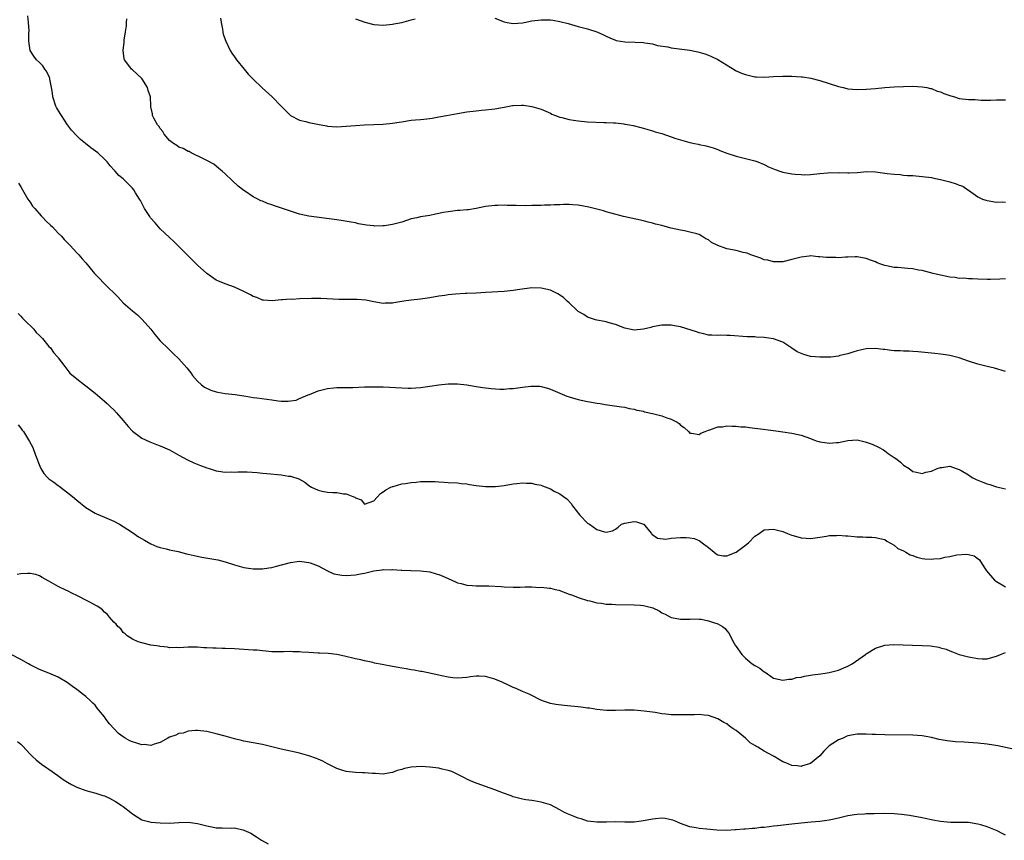
# Model space of a CAD drawing. Units: inches. Extents: x 2532000 to 2535000, y 1548000 to 1551000.
# Drawn here: x 2534113 to 2534325, y 1550479 to 1550656 of the extents above; entities that cross this region are included whole.
import ezdxf

# ---------------------------------------------------------------- set-up
doc = ezdxf.new("R2010")
doc.units = ezdxf.units.IN
doc.header["$MEASUREMENT"] = 0
doc.layers.add('LD25321548_10ft', color=82, linetype='Continuous')

msp = doc.modelspace()

# ---------------------------------------------------------------- linework, layer by layer
at = {"layer": 'LD25321548_10ft'}
for points, elevation in [([(2534325, 1550579.93), (2534322.6, 1550580.6), (2534321.03, 1550581), (2534319, 1550581.49), (2534317, 1550582.12), (2534315, 1550582.84), (2534314.39, 1550583), (2534313.27, 1550583.27), (2534313, 1550583.35), (2534311.54, 1550583.54), (2534311, 1550583.65), (2534309.76, 1550583.76), (2534309, 1550583.87), (2534306.15, 1550584.15), (2534305, 1550584.2), (2534304.26, 1550584.26), (2534303, 1550584.25), (2534302.31, 1550584.31), (2534301, 1550584.36), (2534300.42, 1550584.42), (2534299, 1550584.62), (2534298.64, 1550584.64), (2534297, 1550584.87), (2534295, 1550584.79), (2534293, 1550584.34), (2534292.08, 1550584.08), (2534291, 1550583.73), (2534289.31, 1550583.31), (2534289, 1550583.21), (2534287.34, 1550583), (2534287.03, 1550582.96), (2534285, 1550582.95), (2534283, 1550583.14), (2534281.52, 1550583.52), (2534280.14, 1550584.14), (2534279, 1550584.94), (2534277, 1550586.23), (2534275, 1550586.92), (2534273, 1550587.24), (2534271.29, 1550587.29), (2534271, 1550587.33), (2534269.34, 1550587.34), (2534265.66, 1550587.66), (2534265, 1550587.68), (2534263.69, 1550587.69), (2534263, 1550587.65), (2534261.74, 1550587.74), (2534261, 1550587.74), (2534260.01, 1550588.02), (2534259, 1550588.21), (2534258.43, 1550588.43), (2534255, 1550589.48), (2534253.7, 1550589.7), (2534253, 1550589.84), (2534252.14, 1550589.86), (2534251, 1550589.86), (2534249, 1550589.49), (2534248.61, 1550589.39), (2534247, 1550589.01), (2534245, 1550588.81), (2534243, 1550589.19), (2534241, 1550589.98), (2534239.63, 1550590.37), (2534239, 1550590.58), (2534238.65, 1550590.65), (2534237, 1550590.92), (2534236.71, 1550591), (2534235, 1550591.61), (2534234.19, 1550592.19), (2534233, 1550592.81), (2534232.75, 1550593), (2534231, 1550594.67), (2534230.63, 1550595), (2534229.82, 1550595.82), (2534228.62, 1550596.62), (2534227.87, 1550597), (2534227, 1550597.4), (2534225, 1550597.86), (2534223, 1550597.89), (2534220.42, 1550597.58), (2534219, 1550597.36), (2534217, 1550597.15), (2534213, 1550596.91), (2534211, 1550596.77), (2534209, 1550596.66), (2534208.66, 1550596.67), (2534206.54, 1550596.54), (2534205, 1550596.38), (2534204.29, 1550596.29), (2534203, 1550596.09), (2534201, 1550595.76), (2534199, 1550595.49), (2534197, 1550595.25), (2534195.42, 1550595), (2534193.31, 1550594.69), (2534193, 1550594.63), (2534191.41, 1550594.59), (2534191, 1550594.55), (2534189, 1550594.88), (2534187.25, 1550595.25), (2534185.4, 1550595.4), (2534181.43, 1550595.43), (2534177.59, 1550595.59), (2534175.58, 1550595.58), (2534173, 1550595.51), (2534171.43, 1550595.43), (2534171, 1550595.45), (2534169.29, 1550595.29), (2534169, 1550595.31), (2534167.1, 1550595.1), (2534165.24, 1550595.24), (2534165, 1550595.27), (2534163.79, 1550595.79), (2534163, 1550596.07), (2534162.42, 1550596.42), (2534161, 1550597.15), (2534159, 1550598.06), (2534157, 1550598.76), (2534155.4, 1550599.4), (2534155, 1550599.59), (2534153, 1550601), (2534151, 1550602.81), (2534149, 1550604.78), (2534145.89, 1550607.89), (2534145, 1550608.71), (2534143, 1550610.63), (2534142.65, 1550611), (2534141.9, 1550611.9), (2534140.92, 1550613), (2534140.74, 1550613.26), (2534139.59, 1550615), (2534139.42, 1550615.42), (2534138.72, 1550616.72), (2534138.52, 1550617), (2534137.68, 1550618.32), (2534137.28, 1550619), (2534137, 1550619.34), (2534136.19, 1550620.19), (2534135.36, 1550621), (2534135, 1550621.34), (2534134.11, 1550622.11), (2534133.32, 1550623), (2534133.15, 1550623.15), (2534132.2, 1550624.2), (2534131.59, 1550625), (2534131, 1550625.6), (2534129.58, 1550627), (2534128.07, 1550628.07), (2534126.93, 1550629), (2534125.84, 1550629.84), (2534125, 1550630.62), (2534123.85, 1550631.85), (2534122.99, 1550632.99), (2534121.7, 1550635), (2534121.46, 1550635.46), (2534120.69, 1550636.69), (2534120.54, 1550637), (2534119.89, 1550639), (2534119.82, 1550639.82), (2534119.59, 1550641), (2534119.21, 1550642.79), (2534119.19, 1550643), (2534119.16, 1550643.16), (2534118.53, 1550644.53), (2534118.13, 1550645), (2534117.68, 1550645.68), (2534117, 1550646.42), (2534116.34, 1550647), (2534115.77, 1550647.77), (2534114.98, 1550649), (2534114.72, 1550651), (2534114.73, 1550652.73), (2534114.78, 1550653.22), (2534114.65, 1550655), (2534114.46, 1550656.46)], 7720), ([(2534325, 1550599.83), (2534323.75, 1550599.75), (2534321.73, 1550599.73), (2534321, 1550599.73), (2534319, 1550599.78), (2534317.84, 1550599.84), (2534317, 1550599.81), (2534315.96, 1550599.96), (2534315, 1550599.92), (2534314.14, 1550600.14), (2534313, 1550600.2), (2534312.37, 1550600.37), (2534311, 1550600.6), (2534309.39, 1550601), (2534307, 1550601.63), (2534306.26, 1550601.74), (2534305, 1550601.97), (2534303.95, 1550602.05), (2534301.75, 1550602.25), (2534301, 1550602.29), (2534299.35, 1550602.65), (2534299, 1550602.69), (2534298.1, 1550603), (2534297.32, 1550603.32), (2534297, 1550603.48), (2534295.88, 1550603.88), (2534295, 1550604.23), (2534293, 1550604.56), (2534292.58, 1550604.58), (2534291, 1550604.5), (2534290.52, 1550604.52), (2534289, 1550604.36), (2534288.41, 1550604.41), (2534287, 1550604.41), (2534286.45, 1550604.45), (2534285, 1550604.61), (2534284.61, 1550604.61), (2534283, 1550604.76), (2534282.71, 1550604.71), (2534281, 1550604.52), (2534279, 1550603.98), (2534277, 1550603.52), (2534275.51, 1550603.51), (2534275, 1550603.47), (2534273.83, 1550603.83), (2534273, 1550603.95), (2534272.3, 1550604.3), (2534271, 1550604.7), (2534270.79, 1550604.79), (2534270.17, 1550605), (2534269.37, 1550605.37), (2534268.49, 1550605.51), (2534267, 1550605.91), (2534265, 1550606.32), (2534263.04, 1550607), (2534261.68, 1550607.68), (2534261, 1550608.23), (2534260.46, 1550608.46), (2534259.6, 1550609), (2534259, 1550609.35), (2534258.5, 1550609.5), (2534257, 1550609.91), (2534255.84, 1550610.16), (2534255, 1550610.31), (2534253, 1550610.78), (2534251.22, 1550611.22), (2534251, 1550611.29), (2534249.64, 1550611.64), (2534249, 1550611.84), (2534248.07, 1550612.06), (2534247, 1550612.35), (2534242.72, 1550613.28), (2534240.04, 1550613.96), (2534239, 1550614.27), (2534238.45, 1550614.45), (2534235.26, 1550615.26), (2534233, 1550615.68), (2534231.79, 1550615.79), (2534231, 1550615.83), (2534229.84, 1550615.84), (2534229, 1550615.8), (2534227.79, 1550615.79), (2534227, 1550615.73), (2534225.7, 1550615.7), (2534225, 1550615.65), (2534223, 1550615.6), (2534221.59, 1550615.59), (2534219.61, 1550615.61), (2534219, 1550615.65), (2534217.65, 1550615.65), (2534217, 1550615.71), (2534215.65, 1550615.65), (2534215, 1550615.66), (2534213, 1550615.4), (2534211.02, 1550614.98), (2534209.32, 1550614.68), (2534209, 1550614.67), (2534207.48, 1550614.52), (2534207, 1550614.53), (2534206.49, 1550614.49), (2534205, 1550614.3), (2534203.89, 1550614.11), (2534203, 1550613.89), (2534202.22, 1550613.78), (2534201, 1550613.47), (2534199, 1550613.18), (2534198.25, 1550613), (2534197, 1550612.73), (2534195, 1550612.07), (2534193, 1550611.52), (2534191.28, 1550611.28), (2534191, 1550611.25), (2534189.21, 1550611.21), (2534189, 1550611.24), (2534187.37, 1550611.37), (2534187, 1550611.49), (2534185.7, 1550611.7), (2534185, 1550611.89), (2534184.06, 1550612.06), (2534182.34, 1550612.34), (2534181, 1550612.51), (2534175, 1550613.34), (2534173, 1550613.77), (2534171.89, 1550614.11), (2534171, 1550614.38), (2534169.3, 1550615), (2534167.59, 1550615.59), (2534167, 1550615.8), (2534166.09, 1550616.09), (2534165, 1550616.56), (2534164.66, 1550616.66), (2534164.03, 1550617), (2534163, 1550617.52), (2534161.37, 1550618.63), (2534161, 1550618.86), (2534159.78, 1550619.78), (2534158.47, 1550621), (2534157, 1550622.41), (2534156.35, 1550623), (2534155.62, 1550623.62), (2534154.5, 1550624.5), (2534153, 1550625.32), (2534152.42, 1550625.58), (2534149.67, 1550627), (2534149.22, 1550627.22), (2534149, 1550627.27), (2534147.91, 1550627.91), (2534147, 1550628.2), (2534146.54, 1550628.54), (2534145.84, 1550629), (2534145, 1550629.63), (2534143.82, 1550631), (2534143.54, 1550631.54), (2534143, 1550632.18), (2534142.67, 1550632.67), (2534142.37, 1550633), (2534141.58, 1550634.42), (2534141.33, 1550635), (2534141.34, 1550635.34), (2534141, 1550636.87), (2534140.96, 1550637), (2534140.9, 1550639), (2534140.37, 1550640.37), (2534140.24, 1550641), (2534139, 1550642.97), (2534137, 1550644.84), (2534136.8, 1550645), (2534136.24, 1550645.76), (2534135.27, 1550647), (2534135.2, 1550647.2), (2534134.98, 1550649), (2534135.21, 1550650.79), (2534135.21, 1550651.21), (2534135.51, 1550653), (2534135.7, 1550654.3), (2534135.73, 1550655), (2534135.78, 1550655.78)], 7730), ([(2534155.96, 1550655.96), (2534156.11, 1550655), (2534156.39, 1550653.61), (2534156.44, 1550653), (2534156.54, 1550652.54), (2534157.09, 1550651), (2534158.07, 1550649), (2534158.42, 1550648.42), (2534159, 1550647.64), (2534159.41, 1550647), (2534161.04, 1550645), (2534161.93, 1550643.93), (2534163, 1550642.85), (2534164.94, 1550640.94), (2534167.11, 1550639), (2534169, 1550637.04), (2534171.03, 1550635.03), (2534173, 1550634), (2534174.32, 1550633.68), (2534175, 1550633.5), (2534176.83, 1550633.16), (2534178.78, 1550632.78), (2534179, 1550632.74), (2534181, 1550632.56), (2534183, 1550632.67), (2534185, 1550632.86), (2534187, 1550632.99), (2534191, 1550633.16), (2534193, 1550633.34), (2534194.44, 1550633.56), (2534195, 1550633.66), (2534196.17, 1550633.83), (2534197, 1550633.97), (2534197.95, 1550634.05), (2534199, 1550634.17), (2534199.77, 1550634.23), (2534201, 1550634.37), (2534201.56, 1550634.44), (2534203, 1550634.68), (2534204.6, 1550635), (2534207, 1550635.45), (2534209, 1550635.79), (2534211, 1550636.03), (2534212.15, 1550636.15), (2534213, 1550636.2), (2534214.37, 1550636.37), (2534215, 1550636.43), (2534217, 1550636.82), (2534218.86, 1550637.14), (2534219, 1550637.15), (2534220.79, 1550637.21), (2534221, 1550637.21), (2534221.2, 1550637.2), (2534223, 1550636.95), (2534225, 1550636.37), (2534227, 1550635.49), (2534227.31, 1550635.31), (2534228.05, 1550635), (2534229, 1550634.67), (2534229.43, 1550634.57), (2534231, 1550634.14), (2534231.99, 1550634.01), (2534233, 1550633.83), (2534235, 1550633.65), (2534238.5, 1550633.5), (2534239, 1550633.5), (2534240.6, 1550633.4), (2534241, 1550633.39), (2534242.82, 1550633.18), (2534243, 1550633.17), (2534244.01, 1550633), (2534244.83, 1550632.83), (2534246.44, 1550632.44), (2534247, 1550632.29), (2534247.98, 1550631.98), (2534249, 1550631.73), (2534249.52, 1550631.52), (2534251, 1550631.11), (2534253, 1550630.41), (2534254.02, 1550630.02), (2534255, 1550629.74), (2534257, 1550629.2), (2534258.02, 1550629), (2534258.82, 1550628.82), (2534259, 1550628.76), (2534260.49, 1550628.49), (2534262.03, 1550628.03), (2534263, 1550627.7), (2534263.46, 1550627.46), (2534265, 1550626.89), (2534267, 1550626.26), (2534269, 1550625.76), (2534270.72, 1550625.28), (2534271, 1550625.22), (2534271.66, 1550625), (2534273, 1550624.42), (2534273.95, 1550623.95), (2534275, 1550623.53), (2534275.36, 1550623.36), (2534276.39, 1550623), (2534277, 1550622.8), (2534279, 1550622.42), (2534279.66, 1550622.34), (2534281, 1550622.27), (2534281.76, 1550622.24), (2534283, 1550622.29), (2534285, 1550622.49), (2534286.64, 1550622.64), (2534287.29, 1550622.71), (2534289, 1550622.68), (2534289.3, 1550622.7), (2534291, 1550622.64), (2534291.33, 1550622.67), (2534293, 1550622.76), (2534295.08, 1550622.92), (2534297, 1550622.84), (2534299.46, 1550622.54), (2534301, 1550622.37), (2534302.28, 1550622.28), (2534303, 1550622.19), (2534303.88, 1550622.12), (2534305, 1550622.05), (2534307, 1550621.89), (2534309, 1550621.63), (2534309.54, 1550621.54), (2534311, 1550621.24), (2534313, 1550620.7), (2534314.31, 1550620.31), (2534315, 1550620.03), (2534315.76, 1550619.76), (2534316.86, 1550619), (2534317, 1550618.92), (2534319, 1550617.52), (2534319.98, 1550617), (2534320.74, 1550616.74), (2534321, 1550616.67), (2534323, 1550616.36), (2534324.4, 1550616.4), (2534325, 1550616.35)], 7740), ([(2534185, 1550655.83), (2534187.06, 1550655.06), (2534189, 1550654.56), (2534191, 1550654.46), (2534193, 1550654.67), (2534193.28, 1550654.72), (2534195, 1550655.04), (2534197, 1550655.62), (2534197.84, 1550655.84)], 7750), ([(2534215, 1550655.97), (2534217, 1550655.15), (2534217.7, 1550655), (2534219, 1550654.8), (2534221, 1550654.95), (2534221.32, 1550655), (2534223, 1550655.36), (2534225, 1550655.61), (2534227, 1550655.58), (2534227.51, 1550655.51), (2534229, 1550655.25), (2534230.78, 1550654.78), (2534233, 1550654.17), (2534235, 1550653.64), (2534237, 1550653), (2534238.39, 1550652.39), (2534239, 1550652.05), (2534239.75, 1550651.75), (2534241, 1550651.2), (2534241.17, 1550651.17), (2534243, 1550650.86), (2534245.21, 1550650.79), (2534247, 1550650.7), (2534247.34, 1550650.66), (2534249, 1550650.4), (2534250.07, 1550650.07), (2534252.25, 1550649.75), (2534253, 1550649.57), (2534257, 1550649.07), (2534258.74, 1550648.74), (2534260.26, 1550648.26), (2534261, 1550648.02), (2534261.68, 1550647.68), (2534263, 1550647.09), (2534266.73, 1550644.73), (2534267, 1550644.62), (2534268.11, 1550644.11), (2534269, 1550643.79), (2534271, 1550643.34), (2534271.33, 1550643.33), (2534273, 1550643.24), (2534275, 1550643.39), (2534277, 1550643.5), (2534279, 1550643.47), (2534281, 1550643.32), (2534281.29, 1550643.29), (2534283.02, 1550643.02), (2534285, 1550642.52), (2534287, 1550641.92), (2534289, 1550641.27), (2534289.99, 1550641), (2534290.8, 1550640.8), (2534291, 1550640.76), (2534293, 1550640.58), (2534295, 1550640.64), (2534297, 1550640.82), (2534299, 1550641.04), (2534301, 1550641.19), (2534303, 1550641.27), (2534305, 1550641.3), (2534307, 1550641.19), (2534308.01, 1550641), (2534308.83, 1550640.83), (2534309, 1550640.81), (2534310.27, 1550640.27), (2534311, 1550640.09), (2534311.71, 1550639.71), (2534313.21, 1550639.21), (2534313.95, 1550639), (2534315, 1550638.67), (2534317, 1550638.41), (2534318.41, 1550638.41), (2534319.71, 1550638.29), (2534321, 1550638.33), (2534321.7, 1550638.3), (2534323, 1550638.34), (2534323.66, 1550638.34), (2534325, 1550638.37)], 7750), ([(2534112.47, 1550620.47), (2534113, 1550619.68), (2534113.3, 1550619), (2534114.46, 1550617), (2534114.69, 1550616.69), (2534115, 1550616.35), (2534115.52, 1550615.52), (2534115.96, 1550615), (2534117.38, 1550613.38), (2534117.8, 1550613), (2534118.34, 1550612.34), (2534119.36, 1550611.36), (2534119.77, 1550611), (2534121, 1550609.68), (2534121.71, 1550609), (2534122.32, 1550608.32), (2534123.59, 1550607), (2534125, 1550605.46), (2534125.45, 1550605), (2534126.15, 1550604.15), (2534127, 1550603.27), (2534128.87, 1550601), (2534129.92, 1550599.92), (2534130.76, 1550599), (2534131, 1550598.78), (2534133.9, 1550595.9), (2534135, 1550594.7), (2534137, 1550592.94), (2534138.09, 1550592.09), (2534139.11, 1550591.11), (2534140.97, 1550589), (2534141.84, 1550587.84), (2534143, 1550586.53), (2534144.76, 1550584.75), (2534145.8, 1550583.8), (2534147, 1550582.64), (2534148.71, 1550580.71), (2534149.58, 1550579.58), (2534149.9, 1550579), (2534151, 1550577.81), (2534151.85, 1550577), (2534152.5, 1550576.5), (2534153.86, 1550575.86), (2534155, 1550575.51), (2534155.42, 1550575.42), (2534157, 1550575.16), (2534159.09, 1550574.91), (2534161.43, 1550574.57), (2534163, 1550574.3), (2534163.77, 1550574.23), (2534165.92, 1550573.92), (2534167, 1550573.8), (2534168.41, 1550573.59), (2534169, 1550573.52), (2534170.5, 1550573.5), (2534171, 1550573.56), (2534172.25, 1550573.75), (2534173, 1550574.08), (2534174.85, 1550574.85), (2534175.09, 1550574.91), (2534177, 1550575.73), (2534179, 1550576.26), (2534180.36, 1550576.36), (2534181, 1550576.43), (2534182.43, 1550576.43), (2534184.48, 1550576.48), (2534187, 1550576.59), (2534189, 1550576.63), (2534191, 1550576.59), (2534195, 1550576.35), (2534196.34, 1550576.34), (2534197, 1550576.31), (2534199, 1550576.43), (2534201, 1550576.71), (2534202.97, 1550577.03), (2534205, 1550577.24), (2534207, 1550577.23), (2534209, 1550577.03), (2534211, 1550576.7), (2534212.44, 1550576.44), (2534214.22, 1550576.22), (2534216.12, 1550576.12), (2534217, 1550576.12), (2534218.21, 1550576.21), (2534219, 1550576.23), (2534220.46, 1550576.46), (2534221, 1550576.5), (2534222.76, 1550576.76), (2534223, 1550576.77), (2534224.72, 1550576.73), (2534225, 1550576.69), (2534226.34, 1550576.34), (2534227, 1550576.11), (2534230.56, 1550574.56), (2534231, 1550574.41), (2534231.78, 1550574.22), (2534233, 1550573.85), (2534235, 1550573.46), (2534237.08, 1550573.08), (2534237.67, 1550573), (2534238.8, 1550572.8), (2534242.31, 1550572.31), (2534243, 1550572.19), (2534243.95, 1550571.95), (2534245, 1550571.8), (2534245.57, 1550571.57), (2534247, 1550571.35), (2534247.25, 1550571.25), (2534249, 1550570.87), (2534251, 1550570.35), (2534252.05, 1550569.95), (2534253, 1550569.66), (2534254.27, 1550569), (2534254.7, 1550568.7), (2534255, 1550568.37), (2534255.82, 1550567.82), (2534256.69, 1550567), (2534257, 1550566.64), (2534257.36, 1550566.64), (2534259, 1550566.37), (2534259.37, 1550566.63), (2534260.28, 1550567), (2534261, 1550567.26), (2534261.34, 1550567.34), (2534263, 1550567.96), (2534264.03, 1550568.02), (2534265, 1550568.22), (2534266.13, 1550568.13), (2534267, 1550568.16), (2534268.02, 1550568.02), (2534269, 1550567.96), (2534269.84, 1550567.84), (2534271, 1550567.72), (2534271.62, 1550567.62), (2534275, 1550567.17), (2534277, 1550566.93), (2534279, 1550566.63), (2534281, 1550566.16), (2534283, 1550565.46), (2534284.23, 1550565), (2534284.81, 1550564.81), (2534285, 1550564.76), (2534286.54, 1550564.54), (2534287, 1550564.46), (2534288.61, 1550564.61), (2534289, 1550564.62), (2534291, 1550565.04), (2534293, 1550565.16), (2534294.77, 1550564.77), (2534295, 1550564.72), (2534296.24, 1550564.24), (2534297.61, 1550563.61), (2534298.7, 1550563), (2534299, 1550562.81), (2534299.72, 1550562.28), (2534301, 1550561.38), (2534301.59, 1550561), (2534302.37, 1550560.37), (2534303, 1550559.73), (2534304.2, 1550559), (2534305, 1550558.38), (2534305.77, 1550558.23), (2534307, 1550557.92), (2534307.79, 1550558.21), (2534309, 1550558.45), (2534310.25, 1550559), (2534311, 1550559.24), (2534311.25, 1550559.25), (2534313, 1550559.49), (2534314.37, 1550559), (2534315, 1550558.82), (2534315.4, 1550558.6), (2534317, 1550557.64), (2534317.37, 1550557.37), (2534317.93, 1550557), (2534318.65, 1550556.65), (2534319, 1550556.54), (2534320.08, 1550556.08), (2534321, 1550555.75), (2534321.58, 1550555.58), (2534323, 1550555.07), (2534325, 1550554.64)], 7710), ([(2534112.38, 1550592.38), (2534113, 1550591.79), (2534113.37, 1550591.37), (2534113.72, 1550591), (2534115.81, 1550589), (2534116.31, 1550588.31), (2534117, 1550587.67), (2534117.32, 1550587.32), (2534117.66, 1550587), (2534119, 1550585.31), (2534119.35, 1550585), (2534120.02, 1550584.02), (2534120.93, 1550583), (2534121, 1550582.87), (2534122.44, 1550581), (2534122.67, 1550580.67), (2534123.56, 1550579.56), (2534125, 1550578.33), (2534126.71, 1550577), (2534127, 1550576.81), (2534127.99, 1550575.99), (2534129, 1550575.25), (2534131, 1550573.53), (2534131.59, 1550573), (2534132.29, 1550572.29), (2534133, 1550571.65), (2534133.6, 1550571), (2534135, 1550569.36), (2534136.05, 1550568.05), (2534137.03, 1550567.03), (2534139, 1550565.57), (2534140.78, 1550564.78), (2534142.21, 1550564.21), (2534143, 1550563.93), (2534145, 1550563), (2534147, 1550561.9), (2534148.89, 1550560.89), (2534150.23, 1550560.23), (2534151.64, 1550559.64), (2534153, 1550559.15), (2534153.55, 1550559), (2534155, 1550558.55), (2534155.56, 1550558.44), (2534157, 1550558.26), (2534158.28, 1550558.28), (2534159, 1550558.25), (2534159.72, 1550558.28), (2534161.71, 1550558.29), (2534163.84, 1550558.16), (2534165, 1550558.03), (2534165.91, 1550557.91), (2534169, 1550557.64), (2534170.6, 1550557.4), (2534171, 1550557.37), (2534172.8, 1550556.8), (2534174.09, 1550556.09), (2534175, 1550555.34), (2534175.53, 1550555), (2534177, 1550554.34), (2534177.86, 1550554.14), (2534179, 1550553.92), (2534180.18, 1550553.82), (2534181, 1550553.82), (2534182.43, 1550553.57), (2534183, 1550553.56), (2534184.42, 1550553), (2534184.86, 1550552.86), (2534185, 1550552.7), (2534186.25, 1550552.25), (2534187, 1550551.37), (2534189, 1550552.08), (2534190.38, 1550553.62), (2534191, 1550553.98), (2534191.54, 1550554.46), (2534192.64, 1550555), (2534193, 1550555.14), (2534193.17, 1550555.17), (2534195, 1550555.69), (2534195.77, 1550555.77), (2534197, 1550556.02), (2534198.08, 1550556.08), (2534199, 1550556.19), (2534200.22, 1550556.22), (2534202.21, 1550556.21), (2534203, 1550556.13), (2534204.11, 1550556.11), (2534205, 1550556.03), (2534207, 1550555.94), (2534207.81, 1550555.81), (2534209, 1550555.7), (2534209.57, 1550555.57), (2534211, 1550555.34), (2534213, 1550555.11), (2534215, 1550555.13), (2534215.17, 1550555.17), (2534217, 1550555.38), (2534219, 1550555.75), (2534219.79, 1550555.79), (2534221, 1550555.96), (2534221.84, 1550555.84), (2534223, 1550555.84), (2534223.65, 1550555.65), (2534225, 1550555.4), (2534225.29, 1550555.29), (2534227, 1550554.63), (2534227.83, 1550554.17), (2534229, 1550553.58), (2534229.83, 1550553), (2534230.5, 1550552.5), (2534231.46, 1550551.46), (2534231.74, 1550551), (2534233.35, 1550549), (2534235, 1550547.26), (2534235.41, 1550547), (2534237, 1550545.87), (2534238.64, 1550545.36), (2534239, 1550545.33), (2534240.39, 1550545.61), (2534241, 1550545.97), (2534241.6, 1550546.4), (2534242.32, 1550547), (2534243, 1550547.24), (2534245, 1550547.62), (2534245.52, 1550547.52), (2534247, 1550547.07), (2534247.04, 1550547.04), (2534247.1, 1550547), (2534247.62, 1550546.38), (2534248.74, 1550545), (2534248.85, 1550544.85), (2534250.03, 1550544.03), (2534251.84, 1550543.84), (2534253, 1550544), (2534255, 1550544.15), (2534256.2, 1550544.2), (2534257, 1550544.11), (2534257.97, 1550543.96), (2534259, 1550543.49), (2534259.31, 1550543.31), (2534259.66, 1550543), (2534261, 1550542), (2534262.23, 1550541), (2534262.66, 1550540.66), (2534263, 1550540.45), (2534264.2, 1550540.2), (2534265, 1550540.23), (2534267, 1550541.01), (2534268.11, 1550541.89), (2534269, 1550542.52), (2534269.65, 1550543), (2534271, 1550544.42), (2534271.91, 1550545), (2534272.51, 1550545.49), (2534273, 1550545.8), (2534275, 1550545.99), (2534277, 1550545.43), (2534278.06, 1550545), (2534278.75, 1550544.75), (2534279, 1550544.66), (2534280.29, 1550544.29), (2534281, 1550544.1), (2534282.03, 1550544.03), (2534283, 1550543.97), (2534285, 1550544.22), (2534286.45, 1550544.45), (2534287, 1550544.56), (2534288.6, 1550544.6), (2534289, 1550544.66), (2534290.51, 1550544.51), (2534291, 1550544.53), (2534292.37, 1550544.37), (2534293, 1550544.33), (2534294.28, 1550544.28), (2534295, 1550544.23), (2534296.22, 1550544.22), (2534297, 1550544.19), (2534297.94, 1550543.94), (2534299, 1550543.7), (2534299.4, 1550543.4), (2534301, 1550542.51), (2534301.81, 1550541.81), (2534303, 1550541.26), (2534303.5, 1550541), (2534304.45, 1550540.45), (2534305, 1550540.29), (2534305.91, 1550539.91), (2534307, 1550539.67), (2534307.59, 1550539.59), (2534309, 1550539.47), (2534309.54, 1550539.54), (2534311, 1550539.66), (2534311.93, 1550539.93), (2534313, 1550540.11), (2534314.46, 1550540.46), (2534316.58, 1550540.58), (2534317, 1550540.5), (2534318.2, 1550540.2), (2534319.36, 1550539.36), (2534319.56, 1550539), (2534320.58, 1550537.42), (2534320.88, 1550537), (2534322.6, 1550535), (2534323, 1550534.71), (2534325, 1550533.56)], 7700), ([(2534112.39, 1550568.39), (2534113, 1550567.68), (2534113.28, 1550567.28), (2534113.53, 1550567), (2534114.86, 1550564.86), (2534115.53, 1550563.52), (2534116.11, 1550561.89), (2534116.48, 1550561), (2534116.61, 1550560.61), (2534117.18, 1550559.18), (2534117.27, 1550559), (2534117.94, 1550557.94), (2534118.79, 1550557), (2534119, 1550556.81), (2534120.06, 1550556.06), (2534121, 1550555.35), (2534121.21, 1550555.21), (2534121.5, 1550555), (2534124.1, 1550553), (2534125, 1550552.22), (2534127, 1550550.59), (2534129, 1550549.41), (2534129.27, 1550549.27), (2534131, 1550548.57), (2534133, 1550547.66), (2534134.21, 1550547), (2534135, 1550546.55), (2534137, 1550545.26), (2534138.34, 1550544.34), (2534139.57, 1550543.57), (2534141, 1550542.77), (2534142.26, 1550542.26), (2534143, 1550541.99), (2534144.3, 1550541.7), (2534145, 1550541.52), (2534146.88, 1550541.12), (2534148.66, 1550540.66), (2534149, 1550540.6), (2534150.27, 1550540.27), (2534151.94, 1550539.94), (2534155.38, 1550539.38), (2534157, 1550538.96), (2534159, 1550538.25), (2534160.01, 1550537.99), (2534161, 1550537.69), (2534163, 1550537.44), (2534164.56, 1550537.44), (2534165, 1550537.45), (2534166.38, 1550537.62), (2534167, 1550537.74), (2534168.03, 1550537.97), (2534171, 1550538.8), (2534173, 1550539.07), (2534175, 1550538.81), (2534175.28, 1550538.72), (2534177, 1550538.06), (2534179, 1550537), (2534180.37, 1550536.37), (2534182.05, 1550536.05), (2534183, 1550536.01), (2534185, 1550536.15), (2534186.43, 1550536.43), (2534187, 1550536.5), (2534188.98, 1550536.98), (2534190.8, 1550537.2), (2534191, 1550537.27), (2534192.76, 1550537.24), (2534193, 1550537.29), (2534194.86, 1550537.14), (2534195, 1550537.15), (2534196.93, 1550537.07), (2534199, 1550537.02), (2534201, 1550536.78), (2534202.37, 1550536.37), (2534203, 1550536.22), (2534203.82, 1550535.82), (2534205, 1550535.34), (2534205.76, 1550535), (2534206.59, 1550534.59), (2534207, 1550534.43), (2534207.76, 1550534.24), (2534209, 1550533.89), (2534210.19, 1550533.81), (2534211, 1550533.78), (2534212.24, 1550533.76), (2534213, 1550533.78), (2534213.75, 1550533.75), (2534216.41, 1550533.59), (2534217, 1550533.54), (2534219, 1550533.49), (2534220.51, 1550533.49), (2534221.52, 1550533.52), (2534223, 1550533.51), (2534224.57, 1550533.43), (2534225, 1550533.45), (2534226.76, 1550533.24), (2534227, 1550533.23), (2534228.02, 1550533), (2534228.8, 1550532.8), (2534231, 1550532), (2534231.72, 1550531.72), (2534233, 1550531.27), (2534233.19, 1550531.19), (2534235, 1550530.58), (2534235.48, 1550530.52), (2534237, 1550530.1), (2534237.96, 1550530.04), (2534239, 1550529.84), (2534240.21, 1550529.79), (2534241, 1550529.72), (2534245, 1550529.7), (2534246.42, 1550529.58), (2534247, 1550529.56), (2534249.03, 1550529.03), (2534250.37, 1550528.37), (2534251, 1550527.97), (2534251.69, 1550527.69), (2534253, 1550526.95), (2534254.66, 1550526.66), (2534255, 1550526.57), (2534255.44, 1550526.56), (2534257, 1550526.6), (2534257.37, 1550526.63), (2534259, 1550526.59), (2534259.45, 1550526.55), (2534261, 1550526.24), (2534261.91, 1550525.91), (2534263, 1550525.58), (2534264.05, 1550525), (2534264.59, 1550524.59), (2534265, 1550524.1), (2534265.48, 1550523.48), (2534265.68, 1550523), (2534266.49, 1550521.51), (2534266.79, 1550521), (2534267, 1550520.72), (2534268.18, 1550519), (2534269, 1550518.18), (2534270.4, 1550517), (2534271, 1550516.62), (2534272.07, 1550516.07), (2534273, 1550515.27), (2534273.19, 1550515.19), (2534275, 1550513.91), (2534277, 1550513.42), (2534278.32, 1550513.68), (2534279, 1550513.7), (2534279.99, 1550514.01), (2534281, 1550514.13), (2534281.68, 1550514.32), (2534283, 1550514.5), (2534283.42, 1550514.58), (2534285.2, 1550514.8), (2534286.6, 1550515), (2534287, 1550515.07), (2534289, 1550515.64), (2534290.14, 1550516.14), (2534291, 1550516.49), (2534291.95, 1550517), (2534294.84, 1550519), (2534295, 1550519.13), (2534297, 1550520.34), (2534299, 1550520.98), (2534300.85, 1550521.15), (2534302.92, 1550521.08), (2534304.96, 1550520.96), (2534307, 1550520.91), (2534308.82, 1550520.82), (2534310.58, 1550520.58), (2534311, 1550520.43), (2534312.16, 1550520.16), (2534313, 1550519.75), (2534313.58, 1550519.58), (2534315, 1550518.98), (2534317, 1550518.47), (2534318.25, 1550518.25), (2534319, 1550518.1), (2534319.94, 1550518.06), (2534321, 1550518.05), (2534321.75, 1550518.25), (2534323, 1550518.61), (2534323.89, 1550519), (2534325, 1550519.43)], 7690), ([(2534327, 1550498.54), (2534323.3, 1550499.3), (2534321, 1550499.69), (2534319, 1550499.9), (2534317, 1550500.04), (2534316.08, 1550500.08), (2534314.21, 1550500.21), (2534312.41, 1550500.41), (2534310.7, 1550500.7), (2534309, 1550501.08), (2534307, 1550501.48), (2534305, 1550501.63), (2534299, 1550501.67), (2534297, 1550501.73), (2534296.27, 1550501.73), (2534295, 1550501.82), (2534293.84, 1550501.84), (2534293, 1550501.8), (2534291, 1550501.44), (2534290.68, 1550501.32), (2534290.03, 1550501), (2534289, 1550500.6), (2534287.8, 1550499.8), (2534287, 1550499.29), (2534285.84, 1550498.16), (2534285, 1550497.19), (2534283, 1550495.5), (2534281.08, 1550494.92), (2534281, 1550494.88), (2534280.09, 1550495), (2534279, 1550495.12), (2534277.65, 1550495.65), (2534277, 1550495.89), (2534275.18, 1550497), (2534275, 1550497.08), (2534273, 1550498.16), (2534271.63, 1550499), (2534271.22, 1550499.22), (2534271, 1550499.4), (2534269.99, 1550499.99), (2534269, 1550500.94), (2534268.96, 1550500.96), (2534267, 1550502.6), (2534266.36, 1550503), (2534265.54, 1550503.54), (2534265, 1550504.04), (2534264.32, 1550504.32), (2534263, 1550505.14), (2534261, 1550505.82), (2534260.09, 1550505.91), (2534259, 1550506.06), (2534258, 1550506), (2534257, 1550506.02), (2534256.01, 1550505.99), (2534255, 1550505.97), (2534253.98, 1550506.02), (2534253, 1550506.02), (2534251.84, 1550506.16), (2534251, 1550506.22), (2534249.53, 1550506.47), (2534247.18, 1550506.81), (2534245.02, 1550506.98), (2534243.03, 1550506.97), (2534241, 1550506.9), (2534239.08, 1550506.92), (2534237, 1550507.15), (2534235.41, 1550507.41), (2534235, 1550507.45), (2534233.64, 1550507.64), (2534229.97, 1550507.97), (2534228.19, 1550508.19), (2534227, 1550508.45), (2534226.56, 1550508.56), (2534225.3, 1550509), (2534224.77, 1550509.23), (2534223, 1550510.13), (2534222.44, 1550510.44), (2534221, 1550511), (2534219.64, 1550511.64), (2534219, 1550511.88), (2534218.27, 1550512.27), (2534216.59, 1550513), (2534215, 1550513.66), (2534214.02, 1550513.98), (2534213, 1550514.22), (2534211.65, 1550514.35), (2534211, 1550514.31), (2534209.81, 1550514.19), (2534209, 1550514.01), (2534207, 1550513.89), (2534206.01, 1550513.99), (2534205, 1550514.13), (2534203.58, 1550514.42), (2534203, 1550514.56), (2534199.33, 1550515.33), (2534199, 1550515.34), (2534197.64, 1550515.64), (2534197, 1550515.66), (2534195.91, 1550515.91), (2534195, 1550516.01), (2534194.18, 1550516.18), (2534193, 1550516.38), (2534190.8, 1550516.8), (2534189.14, 1550517.14), (2534188.77, 1550517.23), (2534187, 1550517.59), (2534186.2, 1550517.8), (2534185, 1550518.04), (2534182.65, 1550518.65), (2534181, 1550518.98), (2534179.17, 1550519.17), (2534177.27, 1550519.27), (2534177, 1550519.28), (2534175, 1550519.41), (2534173.48, 1550519.48), (2534173, 1550519.56), (2534171.55, 1550519.55), (2534171, 1550519.63), (2534169.55, 1550519.55), (2534169, 1550519.58), (2534167.59, 1550519.59), (2534167, 1550519.58), (2534165.73, 1550519.73), (2534165, 1550519.74), (2534163.88, 1550519.88), (2534163, 1550519.93), (2534161, 1550520.09), (2534159, 1550520.22), (2534157, 1550520.29), (2534156.29, 1550520.29), (2534155, 1550520.33), (2534154.31, 1550520.31), (2534153, 1550520.43), (2534152.41, 1550520.41), (2534151, 1550520.56), (2534150.53, 1550520.53), (2534149, 1550520.56), (2534147, 1550520.42), (2534146.47, 1550520.47), (2534145, 1550520.44), (2534144.54, 1550520.54), (2534143, 1550520.67), (2534142.74, 1550520.74), (2534140.95, 1550521), (2534139, 1550521.48), (2534138.26, 1550521.74), (2534137, 1550522.27), (2534135.9, 1550523), (2534135.46, 1550523.46), (2534135, 1550523.75), (2534134.47, 1550524.47), (2534133.84, 1550525), (2534133.51, 1550525.51), (2534133, 1550525.95), (2534132.09, 1550527), (2534131.61, 1550527.61), (2534131, 1550528.12), (2534130.56, 1550528.56), (2534129.95, 1550529), (2534129.41, 1550529.41), (2534127.7, 1550530.3), (2534127, 1550530.68), (2534125.45, 1550531.45), (2534125, 1550531.69), (2534124.1, 1550532.1), (2534123, 1550532.7), (2534122.78, 1550532.78), (2534121, 1550533.62), (2534119, 1550534.73), (2534118.84, 1550534.84), (2534117.59, 1550535.59), (2534117, 1550535.88), (2534116.19, 1550536.19), (2534115, 1550536.4), (2534114.4, 1550536.4), (2534113, 1550536.31), (2534112.17, 1550536.17)], 7680), ([(2534325, 1550480.07), (2534324.36, 1550480.36), (2534323.18, 1550481), (2534322.84, 1550481.16), (2534321, 1550481.9), (2534319.69, 1550482.31), (2534319, 1550482.48), (2534317, 1550482.79), (2534315.17, 1550482.83), (2534315, 1550482.85), (2534313.15, 1550482.85), (2534311, 1550483.03), (2534309.32, 1550483.32), (2534309, 1550483.4), (2534307.66, 1550483.66), (2534307, 1550483.82), (2534304.32, 1550484.32), (2534302.55, 1550484.55), (2534301, 1550484.68), (2534299, 1550484.72), (2534296.67, 1550484.67), (2534295, 1550484.67), (2534294.63, 1550484.63), (2534293, 1550484.57), (2534292.46, 1550484.46), (2534291, 1550484.23), (2534289, 1550483.73), (2534287.39, 1550483.39), (2534287, 1550483.29), (2534285, 1550483.02), (2534283.14, 1550482.86), (2534281, 1550482.69), (2534279, 1550482.49), (2534275.88, 1550482.12), (2534275, 1550482), (2534274.09, 1550481.91), (2534273, 1550481.76), (2534272.29, 1550481.71), (2534271, 1550481.55), (2534270.48, 1550481.52), (2534269, 1550481.38), (2534268.63, 1550481.37), (2534267, 1550481.22), (2534266.78, 1550481.22), (2534265, 1550481.13), (2534262.82, 1550481.18), (2534260.65, 1550481.35), (2534259, 1550481.52), (2534258.34, 1550481.66), (2534257, 1550481.9), (2534255, 1550482.62), (2534254.06, 1550483), (2534253.32, 1550483.32), (2534253, 1550483.42), (2534251.68, 1550483.68), (2534251, 1550483.73), (2534249.64, 1550483.64), (2534249, 1550483.57), (2534247, 1550483.2), (2534245, 1550482.92), (2534243, 1550482.86), (2534241, 1550482.93), (2534239.09, 1550482.91), (2534237, 1550482.86), (2534235, 1550483.1), (2534233.59, 1550483.59), (2534233, 1550483.72), (2534232.1, 1550484.1), (2534231, 1550484.53), (2534230.67, 1550484.67), (2534230.04, 1550485), (2534229, 1550485.58), (2534227, 1550486.6), (2534225, 1550487.23), (2534223.45, 1550487.45), (2534223, 1550487.54), (2534221.73, 1550487.73), (2534221, 1550487.85), (2534219, 1550488.36), (2534218.54, 1550488.54), (2534216.86, 1550489.14), (2534215, 1550489.87), (2534213, 1550490.59), (2534211.21, 1550491.21), (2534211, 1550491.31), (2534209.8, 1550491.8), (2534209, 1550492.17), (2534208.46, 1550492.46), (2534207.38, 1550493), (2534205.77, 1550493.77), (2534205, 1550493.99), (2534203.71, 1550494.29), (2534203, 1550494.49), (2534201, 1550494.76), (2534199.14, 1550494.86), (2534197, 1550494.7), (2534195.56, 1550494.44), (2534195, 1550494.25), (2534193.98, 1550494.02), (2534193, 1550493.6), (2534192.48, 1550493.52), (2534191, 1550493.24), (2534189.35, 1550493.35), (2534188.66, 1550493.34), (2534187, 1550493.49), (2534186.5, 1550493.5), (2534185, 1550493.58), (2534183, 1550493.8), (2534182.11, 1550494.11), (2534181, 1550494.41), (2534179.87, 1550495), (2534179.32, 1550495.32), (2534179, 1550495.44), (2534178.03, 1550496.03), (2534177, 1550496.45), (2534176.63, 1550496.63), (2534175, 1550497.2), (2534173, 1550497.75), (2534172.06, 1550497.94), (2534169, 1550498.61), (2534165, 1550499.62), (2534161, 1550500.36), (2534160.48, 1550500.48), (2534159, 1550500.84), (2534158.44, 1550501), (2534157, 1550501.37), (2534155, 1550501.91), (2534153, 1550502.38), (2534151, 1550502.61), (2534150.61, 1550502.61), (2534149, 1550502.46), (2534147.93, 1550502.07), (2534147, 1550501.95), (2534146.38, 1550501.62), (2534145, 1550501.18), (2534144.64, 1550501), (2534143, 1550500.05), (2534141.67, 1550499.67), (2534141, 1550499.4), (2534139.59, 1550499.59), (2534139, 1550499.57), (2534137.93, 1550499.93), (2534137, 1550500.19), (2534136.42, 1550500.42), (2534135.42, 1550501), (2534135, 1550501.26), (2534134.01, 1550502.01), (2534132.04, 1550504.04), (2534131.35, 1550505), (2534131, 1550505.54), (2534129.75, 1550507), (2534129.44, 1550507.44), (2534129, 1550508.1), (2534128.5, 1550508.5), (2534127.95, 1550509), (2534127, 1550509.97), (2534126.38, 1550510.38), (2534125, 1550511.42), (2534124.11, 1550512.11), (2534122.95, 1550512.95), (2534121, 1550514.1), (2534119, 1550514.98), (2534117, 1550515.75), (2534115, 1550516.77), (2534114.62, 1550517), (2534113, 1550517.92), (2534110.86, 1550519)], 7670), ([(2534112.28, 1550500.28), (2534113, 1550499.65), (2534113.34, 1550499.34), (2534115, 1550497.53), (2534115.51, 1550497), (2534116.29, 1550496.29), (2534117.41, 1550495.41), (2534118.57, 1550494.57), (2534119, 1550494.3), (2534120.91, 1550492.91), (2534122.1, 1550492.1), (2534123, 1550491.51), (2534123.9, 1550491), (2534125, 1550490.42), (2534127, 1550489.7), (2534129.15, 1550489.15), (2534130.66, 1550488.66), (2534131, 1550488.53), (2534132.05, 1550488.05), (2534133.35, 1550487.35), (2534134.58, 1550486.58), (2534135, 1550486.24), (2534136.66, 1550485), (2534137, 1550484.7), (2534139, 1550483.42), (2534139.3, 1550483.3), (2534140.44, 1550483), (2534141, 1550482.88), (2534143, 1550482.72), (2534145, 1550482.71), (2534147, 1550482.82), (2534149, 1550482.87), (2534151, 1550482.62), (2534153, 1550482.08), (2534154.12, 1550481.88), (2534155, 1550481.69), (2534156.31, 1550481.69), (2534158.38, 1550481.62), (2534159, 1550481.64), (2534160.77, 1550481.23), (2534161, 1550481.2), (2534162.5, 1550480.5), (2534163.74, 1550479.74), (2534164.81, 1550479), (2534166.2, 1550478.2)], 7660)]:
    msp.add_lwpolyline(points, dxfattribs=dict(at, elevation=elevation))

doc.saveas('drawing.dxf')
